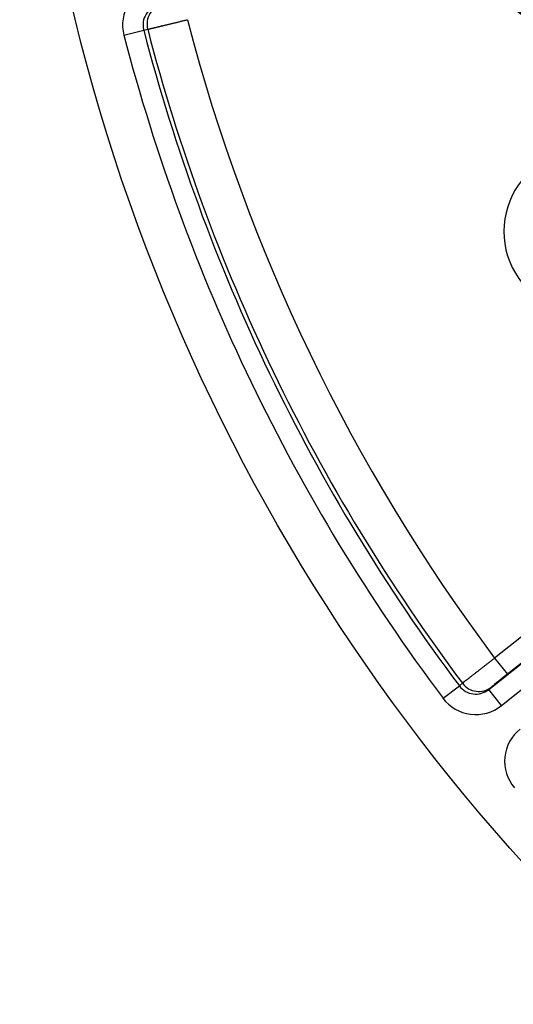
# Model space of a CAD drawing. Units: millimetres. Extents: x 68 to 532, y 198 to 734.
# Drawn here: x 342 to 366, y 223 to 271 of the extents above; entities that cross this region are included whole.
import ezdxf

# ---------------------------------------------------------------- set-up
doc = ezdxf.new("R2010")
doc.units = ezdxf.units.MM
doc.header["$LTSCALE"] = 3
doc.layers.add('SuP-Sichtbare-Kanten', color=7, linetype='Continuous', lineweight=25)
doc.layers.add('SuP-Sichtbare-tangentiale-Kanten', color=7, linetype='Continuous', lineweight=25)

msp = doc.modelspace()

# ---------------------------------------------------------------- linework, layer by layer
at = {"layer": 'SuP-Sichtbare-Kanten'}
msp.add_circle((436.626, 293.356), 95, dxfattribs=at)
msp.add_arc((369.257, 260.394), 4, 66.4601, 345.6828, dxfattribs=at)
msp.add_open_spline([(369.871, 266.379), (369.839, 266.458), (369.773, 266.615), (369.668, 266.849), (369.557, 267.079), (369.44, 267.307), (369.318, 267.531), (369.19, 267.753), (369.056, 267.971), (368.917, 268.186), (368.772, 268.396), (368.622, 268.604), (368.466, 268.807), (368.306, 269.006), (368.14, 269.201), (367.97, 269.392), (367.794, 269.578), (367.614, 269.76), (367.43, 269.937), (367.24, 270.11), (367.047, 270.277), (366.849, 270.439), (366.647, 270.597), (366.442, 270.749), (366.232, 270.896), (366.019, 271.037), (365.802, 271.173), (365.582, 271.303), (365.358, 271.428), (365.132, 271.547), (364.902, 271.66), (364.67, 271.767), (364.435, 271.868), (364.197, 271.963), (363.957, 272.052), (363.715, 272.135), (363.471, 272.212), (363.225, 272.282), (362.977, 272.346), (362.727, 272.404), (362.477, 272.455), (362.225, 272.5), (361.972, 272.538), (361.718, 272.57), (361.463, 272.596), (361.208, 272.615), (360.952, 272.627), (360.711, 272.632), (360.555, 272.632), (360.485, 272.631)], degree=3, knots=[0, 0, 0, 0, 0.021357, 0.042713, 0.06407, 0.085426, 0.106783, 0.128139, 0.149496, 0.170852, 0.192209, 0.213565, 0.234922, 0.256278, 0.277635, 0.298991, 0.320348, 0.341704, 0.363061, 0.384417, 0.405774, 0.42713, 0.448487, 0.469843, 0.4912, 0.512556, 0.533913, 0.555269, 0.576626, 0.597982, 0.619339, 0.640695, 0.662052, 0.683408, 0.704765, 0.726121, 0.747478, 0.768834, 0.790191, 0.811547, 0.832904, 0.85426, 0.875617, 0.896973, 0.91833, 0.939686, 0.961043, 0.982399, 1, 1, 1, 1], dxfattribs=at)
at = {"layer": 'SuP-Sichtbare-tangentiale-Kanten'}
for p, q in [((346.712, 269.97), (347.676, 270.221)), ((347.676, 270.221), (347.872, 270.255)), ((378.663, 250.644), (364.802, 239.59)), ((379.262, 249.843), (365.425, 238.808)), ((364.511, 238.062), (377.314, 248.273)), ((365.134, 237.28), (377.938, 247.491)), ((364.802, 239.59), (365.425, 238.808)), ((362.282, 237.64), (363.079, 238.237)), ((363.228, 238.368), (363.079, 238.237)), ((364.649, 238.184), (364.511, 238.062)), ((365.134, 237.28), (364.511, 238.062))]:
    msp.add_line(p, q, dxfattribs=at)
for radius, start, end in [(89.718, 194.61083, 216.81774), (92.905, 194.57906, 216.84951), (91.909, 194.57906, 216.84951), (91.711, 194.58905, 216.83952)]:
    msp.add_arc((436.626, 293.356), radius, start, end, dxfattribs=at)
for centre, major_axis, ratio, start_param, end_param in [((360.604, 262.634), (10.599, 3.15), 0.999969, 0.095134, 1.290334), ((360.604, 262.634), (9.64, 2.865), 0.999965, 0.095137, 1.290337), ((348.655, 270.475), (1.977, 0.349), 0.996171, 1.620723, 3.221078), ((348.655, 270.475), (0.996, 0.176), 0.988613, 1.620724, 3.221078), ((348.836, 270.506), (-0.174, 0.985), 0.99617, 0.049925, 1.650453), ((365.428, 238.805), (0.782, 0.624), 0.004361, 1.570676, 3.054195), ((363.888, 238.845), (0.759, 0.669), 0.988613, 3.062107, 4.662462), ((364.025, 238.966), (0.662, -0.75), 0.99617, 4.632732, 6.23326), ((363.888, 238.845), (1.506, 1.328), 0.996171, 3.062108, 4.662462), ((367.295, 234.572), (1.63, 1.172), 0.996171, 1.620723, 3.221078)]:
    msp.add_ellipse(centre, major_axis=major_axis, ratio=ratio, start_param=start_param, end_param=end_param, dxfattribs=at)
for points in [[(347.872, 270.255), (347.874, 270.256), (347.879, 270.257), (347.889, 270.259), (347.902, 270.262), (347.918, 270.266), (347.936, 270.27), (347.957, 270.275), (347.98, 270.281), (348.006, 270.287), (348.034, 270.294), (348.065, 270.301), (348.098, 270.309), (348.133, 270.317), (348.171, 270.326), (348.211, 270.336), (348.253, 270.346), (348.298, 270.357), (348.344, 270.368), (348.392, 270.38), (348.443, 270.392), (348.495, 270.405), (348.549, 270.418), (348.605, 270.431), (348.662, 270.445), (348.721, 270.459), (348.782, 270.474), (348.844, 270.489), (348.907, 270.505), (348.971, 270.52), (349.037, 270.536), (349.104, 270.552), (349.171, 270.569), (349.24, 270.586), (349.309, 270.602), (349.379, 270.619), (349.45, 270.637), (349.521, 270.654), (349.592, 270.671), (349.664, 270.689), (349.736, 270.707), (349.784, 270.718), (349.809, 270.724)], [(364.802, 239.59), (364.782, 239.575), (364.743, 239.545), (364.684, 239.5), (364.626, 239.454), (364.568, 239.409), (364.51, 239.365), (364.453, 239.32), (364.396, 239.276), (364.339, 239.232), (364.283, 239.189), (364.228, 239.147), (364.174, 239.105), (364.121, 239.063), (364.068, 239.023), (364.017, 238.983), (363.966, 238.944), (363.917, 238.906), (363.869, 238.868), (363.823, 238.832), (363.777, 238.797), (363.733, 238.763), (363.691, 238.73), (363.65, 238.698), (363.611, 238.668), (363.573, 238.638), (363.537, 238.61), (363.503, 238.584), (363.47, 238.558), (363.439, 238.534), (363.411, 238.512), (363.384, 238.491), (363.359, 238.472), (363.336, 238.454), (363.315, 238.437), (363.296, 238.423), (363.28, 238.409), (363.265, 238.398), (363.252, 238.388), (363.242, 238.38), (363.234, 238.373), (363.229, 238.37), (363.228, 238.368)]]:
    msp.add_open_spline(points, degree=3, dxfattribs=at)

doc.saveas('drawing.dxf')
